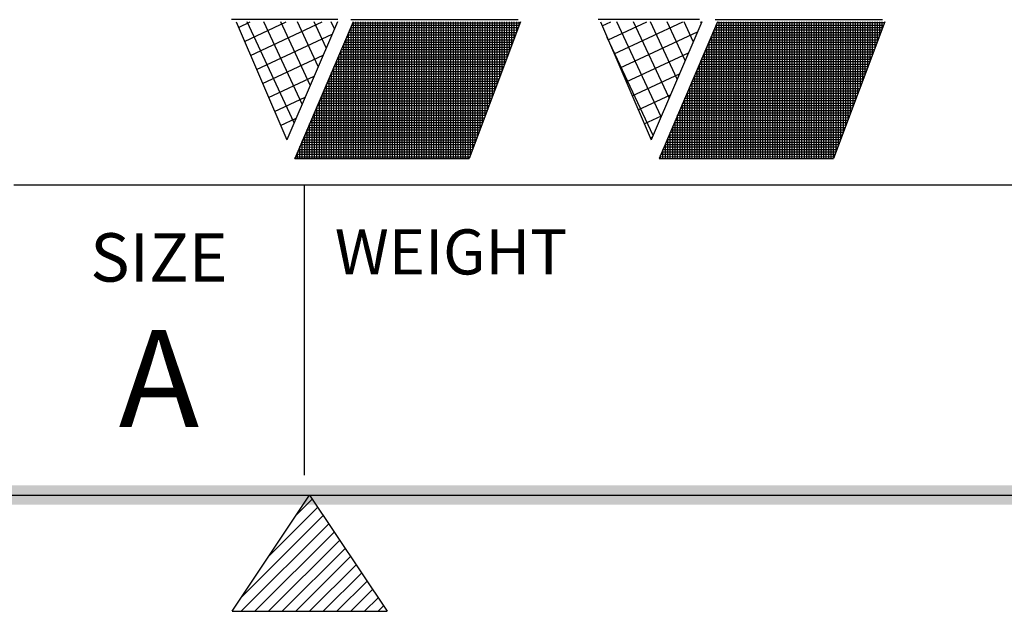
# Model space of a CAD drawing. Extents: x 41.5 to 76.7, y -18.9 to 26.5.
# Drawn here: x 57.5 to 62.9, y -18.9 to -15.7 of the extents above; entities that cross this region are included whole.
import ezdxf
from ezdxf.enums import TextEntityAlignment as Align

# ---------------------------------------------------------------- set-up
doc = ezdxf.new("R2010")
doc.units = 0
doc.header["$MEASUREMENT"] = 0
doc.layers.get('0').update_dxf_attribs({"linetype": 'CONTINUOUS'})
doc.styles.add('BAVW$0$STANDARD', font='txt')

# ---------------------------------------------------------------- blocks, each defined once
blk = doc.blocks.new('*X17')
at = {"color": 0}
for p, q in [((3.7478, 5.4715), (3.7956, 5.4938)), ((3.7724, 5.414), (3.9434, 5.4938)), ((3.9756, 5.08), (3.7826, 5.4938)), ((3.797, 5.3566), (4.0913, 5.4938)), ((4.0086, 5.1571), (3.8516, 5.4938)), ((4.0416, 5.2341), (3.9205, 5.4938)), ((4.0747, 5.3112), (3.9895, 5.4938)), ((4.1077, 5.3882), (4.0585, 5.4938)), ((4.1407, 5.4653), (4.1274, 5.4938)), ((3.8216, 5.2991), (4.1314, 5.4435)), ((3.8463, 5.2416), (4.0944, 5.3573)), ((3.8709, 5.1841), (4.0575, 5.2711)), ((3.8955, 5.1267), (4.0206, 5.185)), ((3.9202, 5.0692), (3.9836, 5.0988)), ((3.9448, 5.0117), (3.9467, 5.0126))]:
    blk.add_line(p, q, dxfattribs=at)
blk = doc.blocks.new('*X19')
at = {"color": 0}
for p, q in [((5.2401, 5.4778), (5.2744, 5.4938)), ((5.2647, 5.4203), (5.4223, 5.4938)), ((5.2893, 5.3628), (5.5702, 5.4938)), ((5.4812, 5.1047), (5.2998, 5.4938)), ((5.5142, 5.1818), (5.3687, 5.4938)), ((5.5472, 5.2589), (5.4377, 5.4938)), ((5.5803, 5.3359), (5.5067, 5.4938)), ((5.6133, 5.413), (5.5756, 5.4938)), ((5.6463, 5.4901), (5.6446, 5.4938)), ((5.4482, 5.0277), (5.2604, 5.4304)), ((5.314, 5.3053), (5.6304, 5.4529)), ((5.3386, 5.2479), (5.5935, 5.3667)), ((5.3632, 5.1904), (5.5565, 5.2805)), ((5.3879, 5.1329), (5.5196, 5.1943)), ((5.4125, 5.0754), (5.4826, 5.1082)), ((5.4371, 5.018), (5.4457, 5.022))]:
    blk.add_line(p, q, dxfattribs=at)
blk = doc.blocks.new('*X27')
at = {"color": 0}
for p, q in [((4.204, 5.4607), (4.8923, 5.4609)), ((4.2083, 5.4707), (4.8961, 5.4709)), ((4.2091, 4.9338), (4.209, 5.4724)), ((4.2126, 5.4807), (4.8999, 5.4809)), ((4.2169, 5.4907), (4.9037, 5.4909)), ((4.2191, 4.9338), (4.219, 5.4938)), ((4.2291, 4.9338), (4.229, 5.4938)), ((4.2391, 4.9338), (4.239, 5.4938)), ((4.2491, 4.9338), (4.249, 5.4938)), ((4.2591, 4.9338), (4.259, 5.4938)), ((4.2691, 4.9338), (4.269, 5.4938)), ((4.2791, 4.9338), (4.279, 5.4938)), ((4.2891, 4.9338), (4.289, 5.4938)), ((4.2991, 4.9338), (4.299, 5.4938)), ((4.3091, 4.9338), (4.309, 5.4938)), ((4.3191, 4.9338), (4.319, 5.4938)), ((4.3291, 4.9338), (4.329, 5.4938)), ((4.3391, 4.9338), (4.339, 5.4938)), ((4.3491, 4.9338), (4.349, 5.4938)), ((4.3591, 4.9338), (4.359, 5.4938)), ((4.3691, 4.9338), (4.369, 5.4938)), ((4.3791, 4.9338), (4.379, 5.4938)), ((4.3891, 4.9338), (4.389, 5.4938)), ((4.3991, 4.9338), (4.399, 5.4938)), ((4.4091, 4.9338), (4.409, 5.4938)), ((4.4191, 4.9338), (4.419, 5.4938)), ((4.4291, 4.9338), (4.429, 5.4938)), ((4.4391, 4.9338), (4.439, 5.4938)), ((4.4491, 4.9338), (4.449, 5.4938)), ((4.4591, 4.9338), (4.459, 5.4938)), ((4.4691, 4.9338), (4.469, 5.4938)), ((4.4791, 4.9338), (4.479, 5.4938)), ((4.4891, 4.9338), (4.489, 5.4938)), ((4.4991, 4.9338), (4.499, 5.4938)), ((4.5091, 4.9338), (4.509, 5.4938)), ((4.5191, 4.9338), (4.519, 5.4938)), ((4.5291, 4.9338), (4.529, 5.4938)), ((4.5391, 4.9338), (4.539, 5.4938)), ((4.5491, 4.9338), (4.549, 5.4938)), ((4.5591, 4.9338), (4.559, 5.4938)), ((4.5691, 4.9338), (4.569, 5.4938)), ((4.5791, 4.9338), (4.579, 5.4938)), ((4.5891, 4.9338), (4.589, 5.4938)), ((4.5991, 4.9338), (4.599, 5.4938)), ((4.6091, 4.9338), (4.609, 5.4938)), ((4.6191, 4.9338), (4.619, 5.4938)), ((4.6291, 4.9338), (4.629, 5.4938)), ((4.6391, 4.9338), (4.639, 5.4938)), ((4.6491, 4.9338), (4.649, 5.4938)), ((4.6591, 4.9338), (4.659, 5.4938)), ((4.6691, 4.9338), (4.669, 5.4938)), ((4.6791, 4.9338), (4.679, 5.4938)), ((4.6891, 4.9338), (4.689, 5.4938)), ((4.6991, 4.9481), (4.699, 5.4938)), ((4.7091, 4.9747), (4.709, 5.4938)), ((4.7191, 5.0012), (4.719, 5.4938)), ((4.7291, 5.0277), (4.729, 5.4938)), ((4.7391, 5.0542), (4.739, 5.4938)), ((4.7491, 5.0808), (4.749, 5.4938)), ((4.7591, 5.1073), (4.759, 5.4938)), ((4.7691, 5.1338), (4.769, 5.4938)), ((4.7791, 5.1603), (4.779, 5.4938)), ((4.7891, 5.1869), (4.789, 5.4938)), ((4.7991, 5.2134), (4.799, 5.4938)), ((4.8091, 5.2399), (4.809, 5.4938)), ((4.8191, 5.2664), (4.819, 5.4938)), ((4.8291, 5.293), (4.829, 5.4938)), ((4.8391, 5.3195), (4.839, 5.4938)), ((4.8491, 5.346), (4.849, 5.4938)), ((4.8591, 5.3725), (4.859, 5.4938)), ((4.8691, 5.3991), (4.869, 5.4938)), ((4.8791, 5.4256), (4.879, 5.4938)), ((4.889, 5.4521), (4.889, 5.4938)), ((4.899, 5.4786), (4.899, 5.4938)), ((4.1869, 5.4207), (4.8773, 5.4209)), ((4.1891, 4.9338), (4.1891, 5.4258)), ((4.1912, 5.4307), (4.881, 5.4309)), ((4.1955, 5.4407), (4.8848, 5.4409)), ((4.1991, 4.9338), (4.199, 5.4491)), ((4.1997, 5.4507), (4.8886, 5.4509)), ((4.1691, 4.9338), (4.1691, 5.3791)), ((4.1697, 5.3807), (4.8622, 5.3808)), ((4.174, 5.3907), (4.866, 5.3908)), ((4.1783, 5.4007), (4.8697, 5.4009)), ((4.1791, 4.9338), (4.1791, 5.4025)), ((4.1826, 5.4107), (4.8735, 5.4109)), ((4.1526, 5.3407), (4.8471, 5.3408)), ((4.1569, 5.3507), (4.8509, 5.3508)), ((4.1591, 4.9338), (4.1591, 5.3558)), ((4.1612, 5.3607), (4.8547, 5.3608)), ((4.1655, 5.3707), (4.8584, 5.3708)), ((4.1355, 5.3007), (4.832, 5.3008)), ((4.1391, 4.9338), (4.1391, 5.3092)), ((4.1397, 5.3107), (4.8358, 5.3108)), ((4.144, 5.3207), (4.8396, 5.3208)), ((4.1483, 5.3307), (4.8434, 5.3308)), ((4.1491, 4.9338), (4.1491, 5.3325)), ((4.1183, 5.2607), (4.817, 5.2608)), ((4.1191, 4.9338), (4.1191, 5.2625)), ((4.1226, 5.2707), (4.8207, 5.2708)), ((4.1269, 5.2807), (4.8245, 5.2808)), ((4.1291, 4.9338), (4.1291, 5.2858)), ((4.1312, 5.2907), (4.8283, 5.2908)), ((4.0991, 4.9338), (4.0991, 5.2159)), ((4.1012, 5.2207), (4.8019, 5.2208)), ((4.1054, 5.2307), (4.8057, 5.2308)), ((4.1091, 4.9338), (4.1091, 5.2392)), ((4.1097, 5.2407), (4.8094, 5.2408)), ((4.114, 5.2507), (4.8132, 5.2508)), ((4.084, 5.1807), (4.7868, 5.1808)), ((4.0883, 5.1907), (4.7906, 5.1908)), ((4.0891, 4.9338), (4.0891, 5.1926)), ((4.0926, 5.2007), (4.7944, 5.2008)), ((4.0969, 5.2107), (4.7981, 5.2108)), ((4.0626, 5.1307), (4.768, 5.1308)), ((4.0669, 5.1407), (4.7717, 5.1408)), ((4.0691, 4.9338), (4.0691, 5.1459)), ((4.0712, 5.1507), (4.7755, 5.1508)), ((4.0754, 5.1607), (4.7793, 5.1608)), ((4.0791, 4.9338), (4.0791, 5.1692)), ((4.0797, 5.1707), (4.7831, 5.1708)), ((4.0454, 5.0907), (4.7529, 5.0908)), ((4.0491, 4.9338), (4.0491, 5.0993)), ((4.0497, 5.1007), (4.7567, 5.1008)), ((4.054, 5.1107), (4.7604, 5.1108)), ((4.0583, 5.1207), (4.7642, 5.1208)), ((4.0591, 4.9338), (4.0591, 5.1226)), ((4.0283, 5.0507), (4.7378, 5.0508)), ((4.0291, 4.9338), (4.0291, 5.0526)), ((4.0326, 5.0607), (4.7416, 5.0608)), ((4.0369, 5.0707), (4.7454, 5.0708)), ((4.0391, 4.9338), (4.0391, 5.0759)), ((4.0412, 5.0807), (4.7491, 5.0808)), ((4.0112, 5.0107), (4.7228, 5.0108)), ((4.0154, 5.0207), (4.7265, 5.0208)), ((4.0191, 4.9338), (4.0191, 5.0293)), ((4.0197, 5.0307), (4.7303, 5.0308)), ((4.024, 5.0407), (4.7341, 5.0408)), ((3.994, 4.9707), (4.7077, 4.9708)), ((3.9983, 4.9807), (4.7115, 4.9808)), ((3.9991, 4.9338), (3.9991, 4.9826)), ((4.0026, 4.9907), (4.7152, 4.9908)), ((4.0069, 5.0007), (4.719, 5.0008)), ((4.0091, 4.9338), (4.0091, 5.006)), ((3.9791, 4.9338), (3.9791, 4.936)), ((3.9812, 4.9407), (4.6964, 4.9408)), ((3.9854, 4.9507), (4.7001, 4.9508)), ((3.9891, 4.9338), (3.9891, 4.9593)), ((3.9897, 4.9607), (4.7039, 4.9608))]:
    blk.add_line(p, q, dxfattribs=at)
blk = doc.blocks.new('*X29')
at = {"color": 0}
for p, q in [((5.6991, 4.9338), (5.699, 5.4608)), ((5.6991, 5.461), (6.3874, 5.4611)), ((5.7034, 5.471), (6.3912, 5.4711)), ((5.7077, 5.481), (6.395, 5.4811)), ((5.7091, 4.9338), (5.709, 5.4841)), ((5.712, 5.491), (6.3988, 5.4911)), ((5.7191, 4.9338), (5.719, 5.4938)), ((5.7291, 4.9338), (5.729, 5.4938)), ((5.7391, 4.9338), (5.739, 5.4938)), ((5.7491, 4.9338), (5.749, 5.4938)), ((5.7591, 4.9338), (5.759, 5.4938)), ((5.7691, 4.9338), (5.769, 5.4938)), ((5.7791, 4.9338), (5.779, 5.4938)), ((5.7891, 4.9338), (5.789, 5.4938)), ((5.7991, 4.9338), (5.799, 5.4938)), ((5.8091, 4.9338), (5.809, 5.4938)), ((5.8191, 4.9338), (5.819, 5.4938)), ((5.8291, 4.9338), (5.829, 5.4938)), ((5.8391, 4.9338), (5.839, 5.4938)), ((5.8491, 4.9338), (5.849, 5.4938)), ((5.8591, 4.9338), (5.859, 5.4938)), ((5.8691, 4.9338), (5.869, 5.4938)), ((5.8791, 4.9338), (5.879, 5.4938)), ((5.8891, 4.9338), (5.889, 5.4938)), ((5.8991, 4.9338), (5.899, 5.4938)), ((5.9091, 4.9338), (5.909, 5.4938)), ((5.9191, 4.9338), (5.919, 5.4938)), ((5.9291, 4.9338), (5.929, 5.4938)), ((5.9391, 4.9338), (5.939, 5.4938)), ((5.9491, 4.9338), (5.949, 5.4938)), ((5.9591, 4.9338), (5.959, 5.4938)), ((5.9691, 4.9338), (5.969, 5.4938)), ((5.9791, 4.9338), (5.979, 5.4938)), ((5.9891, 4.9338), (5.989, 5.4938)), ((5.9991, 4.9338), (5.999, 5.4938)), ((6.0091, 4.9338), (6.009, 5.4938)), ((6.0191, 4.9338), (6.019, 5.4938)), ((6.0291, 4.9338), (6.029, 5.4938)), ((6.0391, 4.9338), (6.039, 5.4938)), ((6.0491, 4.9338), (6.049, 5.4938)), ((6.0591, 4.9338), (6.059, 5.4938)), ((6.0691, 4.9338), (6.069, 5.4938)), ((6.0791, 4.9338), (6.079, 5.4938)), ((6.0891, 4.9338), (6.089, 5.4938)), ((6.0991, 4.9338), (6.099, 5.4938)), ((6.1091, 4.9338), (6.109, 5.4938)), ((6.1191, 4.9338), (6.119, 5.4938)), ((6.1291, 4.9338), (6.129, 5.4938)), ((6.1391, 4.9338), (6.139, 5.4938)), ((6.1491, 4.9338), (6.149, 5.4938)), ((6.1591, 4.9338), (6.159, 5.4938)), ((6.1691, 4.9338), (6.169, 5.4938)), ((6.1791, 4.9338), (6.179, 5.4938)), ((6.1891, 4.9349), (6.189, 5.4938)), ((6.1991, 4.9614), (6.199, 5.4938)), ((6.2091, 4.9879), (6.209, 5.4938)), ((6.2191, 5.0145), (6.219, 5.4938)), ((6.2291, 5.041), (6.229, 5.4938)), ((6.2391, 5.0675), (6.239, 5.4938)), ((6.2491, 5.094), (6.249, 5.4938)), ((6.2591, 5.1206), (6.259, 5.4938)), ((6.2691, 5.1471), (6.269, 5.4938)), ((6.2791, 5.1736), (6.279, 5.4938)), ((6.2891, 5.2001), (6.289, 5.4938)), ((6.2991, 5.2266), (6.299, 5.4938)), ((6.3091, 5.2532), (6.309, 5.4938)), ((6.3191, 5.2797), (6.319, 5.4938)), ((6.3291, 5.3062), (6.329, 5.4938)), ((6.3391, 5.3327), (6.339, 5.4938)), ((6.3491, 5.3593), (6.349, 5.4938)), ((6.3591, 5.3858), (6.359, 5.4938)), ((6.3691, 5.4123), (6.369, 5.4938)), ((6.3791, 5.4388), (6.379, 5.4938)), ((6.389, 5.4654), (6.389, 5.4938)), ((6.399, 5.4919), (6.399, 5.4938)), ((5.6791, 4.9338), (5.6791, 5.4141)), ((5.682, 5.421), (6.3724, 5.4211)), ((5.6863, 5.431), (6.3761, 5.4311)), ((5.6891, 4.9338), (5.6891, 5.4375)), ((5.6906, 5.441), (6.3799, 5.4411)), ((5.6949, 5.451), (6.3837, 5.4511)), ((5.6649, 5.381), (6.3573, 5.3811)), ((5.6691, 5.391), (6.3611, 5.3911)), ((5.6691, 4.9338), (5.6691, 5.3908)), ((5.6734, 5.401), (6.3648, 5.4011)), ((5.6777, 5.411), (6.3686, 5.4111)), ((5.6477, 5.341), (6.3422, 5.3411)), ((5.6491, 4.9338), (5.6491, 5.3442)), ((5.652, 5.351), (6.346, 5.3511)), ((5.6563, 5.361), (6.3498, 5.3611)), ((5.6591, 4.9338), (5.6591, 5.3675)), ((5.6606, 5.371), (6.3535, 5.3711)), ((5.6291, 4.9338), (5.6291, 5.2975)), ((5.6306, 5.301), (6.3271, 5.3011)), ((5.6348, 5.311), (6.3309, 5.3111)), ((5.6391, 5.321), (6.3347, 5.3211)), ((5.6391, 4.9338), (5.6391, 5.3208)), ((5.6434, 5.331), (6.3385, 5.3311)), ((5.6134, 5.261), (6.3121, 5.2611)), ((5.6177, 5.271), (6.3158, 5.2711)), ((5.6191, 4.9338), (5.6191, 5.2742)), ((5.622, 5.281), (6.3196, 5.2811)), ((5.6263, 5.291), (6.3234, 5.2911)), ((5.5963, 5.221), (6.297, 5.2211)), ((5.5991, 4.9338), (5.5991, 5.2275)), ((5.6006, 5.231), (6.3008, 5.2311)), ((5.6048, 5.241), (6.3045, 5.2411)), ((5.6091, 5.251), (6.3083, 5.2511)), ((5.6091, 4.9338), (5.6091, 5.2509)), ((5.5791, 5.181), (6.2819, 5.1811)), ((5.5791, 4.9338), (5.5791, 5.1809)), ((5.5834, 5.191), (6.2857, 5.1911)), ((5.5877, 5.201), (6.2895, 5.2011)), ((5.5891, 4.9338), (5.5891, 5.2042)), ((5.592, 5.211), (6.2932, 5.2111)), ((5.5577, 5.131), (6.2631, 5.1311)), ((5.5591, 4.9338), (5.5591, 5.1342)), ((5.562, 5.141), (6.2668, 5.1411)), ((5.5663, 5.151), (6.2706, 5.1511)), ((5.5691, 4.9338), (5.5691, 5.1576)), ((5.5706, 5.161), (6.2744, 5.1611)), ((5.5748, 5.171), (6.2782, 5.1711)), ((5.5406, 5.091), (6.248, 5.0911)), ((5.5448, 5.101), (6.2518, 5.1011)), ((5.5491, 5.111), (6.2555, 5.1111)), ((5.5491, 4.9338), (5.5491, 5.1109)), ((5.5534, 5.121), (6.2593, 5.1211)), ((5.5234, 5.051), (6.2329, 5.0511)), ((5.5277, 5.061), (6.2367, 5.0611)), ((5.5291, 4.9338), (5.5291, 5.0643)), ((5.532, 5.071), (6.2405, 5.0711)), ((5.5363, 5.081), (6.2442, 5.0811)), ((5.5391, 4.9338), (5.5391, 5.0876)), ((5.5063, 5.011), (6.2179, 5.0111)), ((5.5091, 4.9338), (5.5091, 5.0176)), ((5.5106, 5.021), (6.2216, 5.0211)), ((5.5148, 5.031), (6.2254, 5.0311)), ((5.5191, 5.041), (6.2292, 5.0411)), ((5.5191, 4.9338), (5.5191, 5.0409)), ((5.4891, 4.971), (6.2028, 4.9711)), ((5.4891, 4.9338), (5.4891, 4.971)), ((5.4934, 4.981), (6.2065, 4.9811)), ((5.4977, 4.991), (6.2103, 4.9911)), ((5.4991, 4.9338), (5.4991, 4.9943)), ((5.502, 5.001), (6.2141, 5.0011)), ((5.4763, 4.941), (6.1915, 4.9411)), ((5.4791, 4.9338), (5.4791, 4.9477)), ((5.4806, 4.951), (6.1952, 4.9511)), ((5.4848, 4.961), (6.199, 4.9611))]:
    blk.add_line(p, q, dxfattribs=at)
blk = doc.blocks.new('BAVW')
for p, q in [((5.5411, 1.2544), (5.404, 1.2544)), ((5.5377, 1.2544), (5.4072, 1.2544)), ((5.4102, 1.2514), (5.4754, 1.0991)), ((5.5407, 1.2514), (5.4754, 1.0991)), ((5.5612, 1.2514), (5.4857, 1.0752)), ((5.5582, 1.2544), (5.7743, 1.2544)), ((5.7773, 1.2514), (5.7108, 1.0752)), ((6.0081, 1.2544), (5.8776, 1.2544)), ((5.8806, 1.2514), (5.9459, 1.0991)), ((6.0111, 1.2514), (5.9459, 1.0991)), ((6.0317, 1.2514), (5.9561, 1.0752)), ((6.0287, 1.2544), (6.2447, 1.2544)), ((6.2477, 1.2514), (6.1813, 1.0752)), ((5.4857, 1.0752), (5.7108, 1.0752)), ((5.9561, 1.0752), (6.1813, 1.0752))]:
    blk.add_line(p, q)
at = {"color": 7}
for p, q in [((5.1228, 1.0411), (9.3728, 1.0411)), ((5.4978, 1.0411), (5.4978, 0.6661)), ((3.1299, 0.6404), (9.3799, 0.6404)), ((5.4049, 0.4904), (5.5049, 0.6404)), ((5.5049, 0.6404), (5.6049, 0.4904)), ((5.4524, 0.5616), (5.5154, 0.6247)), ((5.4877, 0.6147), (5.5083, 0.6353)), ((5.417, 0.5086), (5.5224, 0.6141)), ((5.4165, 0.4904), (5.5295, 0.6034)), ((5.4342, 0.4904), (5.5366, 0.5928)), ((5.4518, 0.4904), (5.5437, 0.5822)), ((5.4695, 0.4904), (5.5507, 0.5716)), ((5.4872, 0.4904), (5.5578, 0.561)), ((5.5049, 0.4904), (5.5649, 0.5504)), ((5.5225, 0.4904), (5.5719, 0.5398)), ((5.5402, 0.4904), (5.579, 0.5292)), ((5.5579, 0.4904), (5.5861, 0.5186)), ((5.5756, 0.4904), (5.5932, 0.508)), ((5.5933, 0.4904), (5.6002, 0.4974)), ((5.4049, 0.4904), (5.6049, 0.4904))]:
    blk.add_line(p, q, dxfattribs=at)
blk.add_trace([(1.6424, 0.6529), (1.6174, 0.6279), (9.3674, 0.6529), (9.3924, 0.6279)], dxfattribs=at)
at = {"xscale": 0.3146834454631564, "yscale": 0.3146834454631564, "zscale": 0.3146834454631564}
for name in ['*X17', '*X27', '*X19', '*X29']:
    blk.add_blockref(name, (4.2338, -0.4774), dxfattribs=at)
at = {"color": 7, "style": 'BAVW$0$STANDARD'}
for s, height, p in [('SIZE', 0.0625, (5.3103, 0.9161)), ('A', 0.125, (5.3103, 0.7286))]:
    blk.add_text(s, height=height, dxfattribs=at).set_placement(p, align=Align.CENTER)
at = {"style": 'BAVW$0$STANDARD'}
blk.add_text('WEIGHT', height=0.05822, dxfattribs=at).set_placement((5.5374, 0.9254))

msp = doc.modelspace()

# ---------------------------------------------------------------- block references
at = {"color": 7, "xscale": 4.207541736249261, "yscale": 4.207541736249261, "zscale": 4.207541736249261}
msp.add_blockref('BAVW', (35.9407, -20.9685), dxfattribs=at)

doc.saveas('drawing.dxf')
